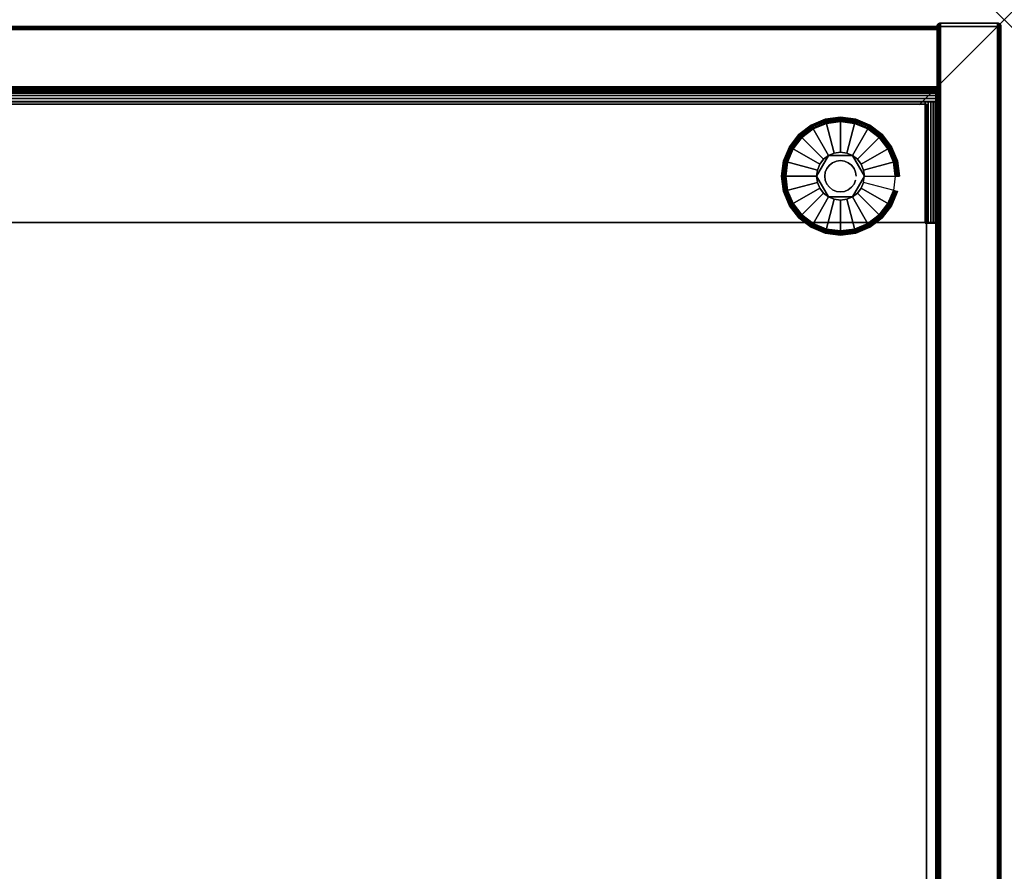
# Model space of a CAD drawing. Units: inches. Extents: x -0.2 to 48, y -21.1 to 0.
# Drawn here: x 36.4 to 48, y -10 to 0 of the extents above; entities that cross this region are included whole.
import ezdxf

# ---------------------------------------------------------------- set-up
doc = ezdxf.new("R2010")
doc.units = ezdxf.units.IN
doc.header["$MEASUREMENT"] = 0
doc.header["$PDMODE"] = 3
doc.header["$PDSIZE"] = 1
for name, color, linetype in [('A-FURN-3-NODE', 7, 'Continuous'), ('A-FURN-3-STOR-LWR-HRDWR-RAIL', 253, 'Continuous'), ('A-FURN-3-STOR-LWR-LVLR', 253, 'Continuous'), ('A-FURN-3-STOR-LWR-LVLR-HRDWR', 254, 'Continuous'), ('A-FURN-3-STOR-LWR-WD-BCKPNL-CORE', 255, 'Continuous'), ('A-FURN-3-STOR-LWR-WD-BCKPNL-EDGE-HORZ', 255, 'Continuous'), ('A-FURN-3-STOR-LWR-WD-BCKPNL-SRFC-VERT', 255, 'Continuous'), ('A-FURN-3-STOR-LWR-WD-BTTM-SRFC-HORZ', 255, 'Continuous'), ('A-FURN-3-STOR-LWR-WD-SDPNL-CORE', 33, 'Continuous'), ('A-FURN-3-STOR-LWR-WD-SDPNL-EDGE-HORZ', 255, 'Continuous'), ('A-FURN-3-STOR-LWR-WD-SDPNL-EDGE-VERT', 255, 'Continuous'), ('A-FURN-3-STOR-LWR-WD-SDPNL-SRFC-VERT', 255, 'Continuous'), ('A-FURN-3-STOR-LWR-WD-SHLF-CORE', 33, 'Continuous'), ('A-FURN-3-STOR-LWR-WD-SHLF-SRFC-HORZ', 255, 'Continuous')]:
    doc.layers.add(name, color=color, linetype=linetype)

msp = doc.modelspace()

# ---------------------------------------------------------------- linework, layer by layer
at = {"layer": 'A-FURN-3-NODE'}
msp.add_point((48, 0), dxfattribs=at)
at = {"layer": 'A-FURN-3-STOR-LWR-HRDWR-RAIL'}
for points in [[(0.805, -0.959, 35.176), (0.805, -0.825, 35.176), (47.195, -0.825, 35.176), (47.195, -0.959, 35.176)], [(47.195, -0.825, 35.792), (47.195, -0.825, 35.176), (0.805, -0.825, 35.176), (0.805, -0.825, 35.792)], [(0.93, -0.964, 35.926), (0.93, -2.38, 35.926), (47.07, -2.38, 35.926), (47.07, -0.964, 35.926)], [(0.93, -2.38, 35.792), (0.93, -0.964, 35.792), (47.07, -0.964, 35.792), (47.07, -2.38, 35.792)], [(47.195, -0.959, 35.926), (47.07, -0.959, 35.926), (47.07, -0.959, 35.792), (47.195, -0.959, 35.787)], [(47.07, -0.964, 35.792), (47.07, -0.959, 35.792), (47.07, -0.959, 35.926), (47.07, -0.964, 35.926)], [(47.205, -0.964, 35.176), (47.07, -0.964, 35.176), (47.07, -0.964, 35.792), (47.205, -0.964, 35.792)], [(47.07, -0.964, 35.176), (47.205, -0.964, 35.176), (47.205, -2.39, 35.176), (47.07, -2.39, 35.176)], [(47.07, -2.39, 35.176), (47.07, -2.38, 35.792), (47.07, -0.964, 35.792), (47.07, -0.964, 35.176)], [(47.205, -2.38, 35.792), (47.205, -2.39, 35.176), (47.205, -0.964, 35.176), (47.205, -0.964, 35.792)]]:
    msp.add_3dface(points, dxfattribs=at)
for points, invisible_edges in [([(47.195, -0.959, 35.176), (47.195, -0.825, 35.176), (47.195, -0.825, 35.792), (47.195, -0.959, 35.787)], 4), ([(47.195, -0.825, 35.792), (47.195, -0.83, 35.827), (47.195, -0.843, 35.859), (47.195, -0.959, 35.787)], 12), ([(47.195, -0.843, 35.859), (47.195, -0.864, 35.887), (47.195, -0.892, 35.908), (47.195, -0.959, 35.787)], 12), ([(47.195, -0.892, 35.908), (47.195, -0.925, 35.922), (47.195, -0.959, 35.926), (47.195, -0.959, 35.787)], 8), ([(0.93, -0.959, 35.792), (0.805, -0.959, 35.787), (0.805, -0.959, 35.176), (47.195, -0.959, 35.176)], 8), ([(47.195, -0.959, 35.176), (47.195, -0.959, 35.787), (47.07, -0.959, 35.792), (0.93, -0.959, 35.792)], 8), ([(47.187, -0.964, 35.859), (47.2, -0.964, 35.827), (47.205, -0.964, 35.792), (47.07, -0.964, 35.792)], 8), ([(47.138, -0.964, 35.908), (47.166, -0.964, 35.887), (47.187, -0.964, 35.859), (47.07, -0.964, 35.787)], 12), ([(47.07, -0.964, 35.926), (47.105, -0.964, 35.922), (47.138, -0.964, 35.908), (47.07, -0.964, 35.792)], 4), ([(47.07, -2.38, 35.792), (47.138, -2.38, 35.908), (47.105, -2.38, 35.922), (0.93, -2.38, 35.792)], 5), ([(0.93, -2.38, 35.792), (47.105, -2.38, 35.922), (47.07, -2.38, 35.926), (0.93, -2.38, 35.926)], 9), ([(47.07, -2.38, 35.792), (47.07, -2.39, 35.176), (47.205, -2.39, 35.176), (47.205, -2.38, 35.792)], 8), ([(47.07, -2.38, 35.792), (47.205, -2.38, 35.792), (47.2, -2.38, 35.827), (47.187, -2.38, 35.859)], 9), ([(47.07, -2.38, 35.792), (47.187, -2.38, 35.859), (47.166, -2.38, 35.887), (47.138, -2.38, 35.908)], 9)]:
    msp.add_3dface(points, dxfattribs=dict(at, invisible_edges=invisible_edges))
at = {"layer": 'A-FURN-3-STOR-LWR-LVLR'}
for points, invisible_edges in [([(45.755, -2.394), (45.622, -2.292), (45.755, -1.282), (45.91, -1.217)], 10), ([(45.91, -1.217), (46.076, -1.196), (45.91, -2.459), (45.755, -2.394)], 10), ([(46.076, -2.48), (45.91, -2.459), (46.076, -1.196), (46.242, -1.217)], 10), ([(46.242, -1.217), (46.397, -1.282), (46.242, -2.459), (46.076, -2.48)], 10), ([(45.52, -2.159), (45.455, -2.004), (45.52, -1.517), (45.622, -1.384)], 10), ([(45.622, -1.384), (45.755, -1.282), (45.622, -2.292), (45.52, -2.159)], 10), ([(46.397, -2.394), (46.242, -2.459), (46.397, -1.282), (46.53, -1.384)], 10), ([(46.53, -1.384), (46.632, -1.517), (46.53, -2.292), (46.397, -2.394)], 10), ([(45.455, -2.004), (45.434, -1.838), (45.455, -1.672), (45.52, -1.517)], 8), ([(45.936, -1.595, 0.512), (45.805, -1.765, 0.512), (45.795, -1.838, 0.512)], 1), ([(45.936, -1.595, 0.512), (45.877, -1.639, 0.512), (45.833, -1.698, 0.512), (45.805, -1.765, 0.512)], 8), ([(46.217, -1.595, 0.512), (46.003, -1.567, 0.512), (45.936, -1.595, 0.512)], 1), ([(46.217, -1.595, 0.512), (46.149, -1.567, 0.512), (46.076, -1.557, 0.512), (46.003, -1.567, 0.512)], 8), ([(46.357, -1.838, 0.512), (46.275, -1.639, 0.512), (46.217, -1.595, 0.512)], 1), ([(46.632, -2.159), (46.53, -2.292), (46.632, -1.517), (46.697, -1.672)], 10), ([(46.357, -1.838, 0.512), (46.347, -1.765, 0.512), (46.319, -1.698, 0.512), (46.275, -1.639, 0.512)], 8), ([(46.697, -1.672), (46.718, -1.838), (46.697, -2.004), (46.632, -2.159)], 8), ([(45.795, -1.838, 0.512), (45.805, -1.911, 0.512), (45.833, -1.978, 0.512), (45.877, -2.037, 0.512)], 8), ([(45.795, -1.838, 0.512), (45.877, -2.037, 0.512), (45.936, -2.081, 0.512)], 1), ([(46.217, -2.081, 0.512), (46.347, -1.911, 0.512), (46.357, -1.838, 0.512)], 1), ([(46.217, -2.081, 0.512), (46.275, -2.037, 0.512), (46.319, -1.978, 0.512), (46.347, -1.911, 0.512)], 8), ([(45.936, -2.081, 0.512), (46.003, -2.109, 0.512), (46.076, -2.119, 0.512), (46.149, -2.109, 0.512)], 8), ([(45.936, -2.081, 0.512), (46.149, -2.109, 0.512), (46.217, -2.081, 0.512)], 1)]:
    msp.add_3dface(points, dxfattribs=dict(at, invisible_edges=invisible_edges))
at = {"layer": 'A-FURN-3-STOR-LWR-LVLR-HRDWR'}
for points in [[(45.936, -1.595, 0.765), (45.936, -1.595, 0.512), (45.795, -1.838, 0.512), (45.795, -1.838, 0.765)], [(46.217, -1.595, 0.765), (46.217, -1.595, 0.512), (45.936, -1.595, 0.512), (45.936, -1.595, 0.765)], [(46.357, -1.838, 0.765), (46.357, -1.838, 0.512), (46.217, -1.595, 0.512), (46.217, -1.595, 0.765)], [(45.795, -1.838, 0.765), (45.795, -1.838, 0.512), (45.936, -2.081, 0.512), (45.936, -2.081, 0.765)], [(46.217, -2.081, 0.765), (46.217, -2.081, 0.512), (46.357, -1.838, 0.512), (46.357, -1.838, 0.765)], [(45.936, -2.081, 0.765), (45.936, -2.081, 0.512), (46.217, -2.081, 0.512), (46.217, -2.081, 0.765)]]:
    msp.add_3dface(points, dxfattribs=at)
at = {"layer": 'A-FURN-3-STOR-LWR-LVLR-HRDWR', "invisible_edges": 8}
for points in [[(46.217, -1.595, 0.765), (45.936, -1.595, 0.765), (45.795, -1.838, 0.765), (45.936, -2.081, 0.765)], [(45.936, -2.081, 0.765), (46.217, -2.081, 0.765), (46.357, -1.838, 0.765), (46.217, -1.595, 0.765)]]:
    msp.add_3dface(points, dxfattribs=at)
at = {"layer": 'A-FURN-3-STOR-LWR-WD-BCKPNL-CORE'}
msp.add_3dface([(0.789, -0.078, 36), (0.789, -0.828, 36), (47.211, -0.828, 36), (47.211, -0.078, 36)], dxfattribs=at)
at = {"layer": 'A-FURN-3-STOR-LWR-WD-BCKPNL-SRFC-VERT'}
for points in [[(47.211, -0.078, 36), (47.211, -0.078, 0.539), (0.789, -0.078, 0.539), (0.789, -0.078, 36)], [(0.789, -0.828, 36), (0.789, -0.828, 0.539), (47.211, -0.828, 0.539), (47.211, -0.828, 36)]]:
    msp.add_3dface(points, dxfattribs=at)
at = {"layer": 'A-FURN-3-STOR-LWR-WD-BTTM-SRFC-HORZ'}
for points in [[(0.789, -0.828, 5.527), (0.789, -18.93, 5.527), (47.211, -18.93, 5.527), (47.211, -0.828, 5.527)], [(0.809, -17.198, 2.777), (0.809, -0.848, 2.777), (47.191, -0.848, 2.777), (47.191, -17.198, 2.777)]]:
    msp.add_3dface(points, dxfattribs=at)
at = {"layer": 'A-FURN-3-STOR-LWR-WD-SDPNL-CORE'}
msp.add_3dface([(47.211, -18.969, 36), (47.961, -18.969, 36), (47.961, -0.078, 36), (47.211, -0.078, 36)], dxfattribs=at)
at = {"layer": 'A-FURN-3-STOR-LWR-WD-SDPNL-EDGE-VERT'}
for points, invisible_edges in [([(47.961, -0.078, 36), (47.96, -0.068, 36), (47.212, -0.068, 36), (47.211, -0.078, 36)], 2), ([(47.216, -0.058, 36), (47.212, -0.068, 36), (47.96, -0.068, 36), (47.956, -0.058, 36)], 10), ([(47.956, -0.058, 36), (47.95, -0.05, 36), (47.222, -0.05, 36), (47.216, -0.058, 36)], 10), ([(47.231, -0.044, 36), (47.222, -0.05, 36), (47.95, -0.05, 36), (47.941, -0.044, 36)], 10), ([(47.941, -0.044, 36), (47.932, -0.04, 36), (47.24, -0.04, 36), (47.231, -0.044, 36)], 10), ([(47.25, -0.039, 36), (47.24, -0.04, 36), (47.932, -0.04, 36), (47.922, -0.039, 36)], 2)]:
    msp.add_3dface(points, dxfattribs=dict(at, invisible_edges=invisible_edges))
at = {"layer": 'A-FURN-3-STOR-LWR-WD-SDPNL-SRFC-VERT'}
for points, invisible_edges in [([(47.211, -0.078, 36), (47.211, -0.078, 0.539), (47.211, -17.968, 0.539), (47.211, -17.968, 4.027)], 8), ([(47.211, -18.468, 4.527), (47.211, -18.969, 4.527), (47.211, -18.969, 36), (47.211, -0.078, 36)], 8), ([(47.211, -0.078, 36), (47.211, -0.078, 36), (47.211, -18.37, 4.517), (47.211, -18.468, 4.527)], 10), ([(47.211, -18.277, 4.489), (47.211, -18.277, 4.489), (47.211, -18.37, 4.517), (47.211, -0.078, 36)], 12), ([(47.211, -0.078, 36), (47.211, -0.078, 36), (47.211, -18.19, 4.443), (47.211, -18.277, 4.489)], 10), ([(47.211, -18.114, 4.381), (47.211, -18.114, 4.381), (47.211, -18.19, 4.443), (47.211, -0.078, 36)], 12), ([(47.211, -18.052, 4.305), (47.211, -18.052, 4.305), (47.211, -18.114, 4.381), (47.211, -0.078, 36)], 12), ([(47.211, -18.006, 4.218), (47.211, -18.006, 4.218), (47.211, -18.052, 4.305), (47.211, -0.078, 36)], 12), ([(47.211, -0.078, 36), (47.211, -0.078, 36), (47.211, -17.978, 4.125), (47.211, -18.006, 4.218)], 10), ([(47.211, -17.968, 4.027), (47.211, -17.968, 4.027), (47.211, -17.978, 4.125), (47.211, -0.078, 36)], 12), ([(47.961, -17.968, 0.539), (47.961, -0.078, 0.539), (47.961, -0.078, 36), (47.961, -17.968, 4.027)], 4), ([(47.961, -18.969, 36), (47.961, -18.969, 4.527), (47.961, -18.468, 4.527), (47.961, -0.078, 36)], 4), ([(47.961, -18.37, 4.517), (47.961, -0.078, 36), (47.961, -0.078, 36), (47.961, -18.468, 4.527)], 5), ([(47.961, -18.37, 4.517), (47.961, -18.277, 4.489), (47.961, -18.277, 4.489), (47.961, -0.078, 36)], 12), ([(47.961, -18.19, 4.443), (47.961, -0.078, 36), (47.961, -0.078, 36), (47.961, -18.277, 4.489)], 5), ([(47.961, -18.19, 4.443), (47.961, -18.114, 4.381), (47.961, -18.114, 4.381), (47.961, -0.078, 36)], 12), ([(47.961, -18.114, 4.381), (47.961, -18.052, 4.305), (47.961, -18.052, 4.305), (47.961, -0.078, 36)], 12), ([(47.961, -18.052, 4.305), (47.961, -18.006, 4.218), (47.961, -18.006, 4.218), (47.961, -0.078, 36)], 12), ([(47.961, -17.978, 4.125), (47.961, -0.078, 36), (47.961, -0.078, 36), (47.961, -18.006, 4.218)], 5), ([(47.961, -17.978, 4.125), (47.961, -17.968, 4.027), (47.961, -17.968, 4.027), (47.961, -0.078, 36)], 12)]:
    msp.add_3dface(points, dxfattribs=dict(at, invisible_edges=invisible_edges))
at = {"layer": 'A-FURN-3-STOR-LWR-WD-SHLF-CORE'}
for points in [[(0.914, -0.992, 17.268), (0.914, -0.992, 18.018), (47.086, -0.992, 18.018), (47.086, -0.992, 17.268)], [(0.914, -0.992, 29.765), (0.914, -0.992, 30.515), (47.086, -0.992, 30.515), (47.086, -0.992, 29.765)], [(47.086, -0.992, 17.268), (47.086, -0.992, 18.018), (47.086, -18.218, 18.018), (47.086, -18.218, 17.268)], [(47.086, -0.992, 29.765), (47.086, -0.992, 30.515), (47.086, -18.218, 30.515), (47.086, -18.218, 29.765)]]:
    msp.add_3dface(points, dxfattribs=at)
at = {"layer": 'A-FURN-3-STOR-LWR-WD-SHLF-SRFC-HORZ'}
for points in [[(0.914, -18.218, 18.018), (47.086, -18.218, 18.018), (47.086, -0.992, 18.018), (0.914, -0.992, 18.018)], [(0.914, -0.992, 17.268), (47.086, -0.992, 17.268), (47.086, -18.218, 17.268), (0.914, -18.218, 17.268)], [(0.914, -18.218, 30.515), (47.086, -18.218, 30.515), (47.086, -0.992, 30.515), (0.914, -0.992, 30.515)], [(0.914, -0.992, 29.765), (47.086, -0.992, 29.765), (47.086, -18.218, 29.765), (0.914, -18.218, 29.765)]]:
    msp.add_3dface(points, dxfattribs=at)

# ---------------------------------------------------------------- meshes
at = {"layer": 'A-FURN-3-STOR-LWR-HRDWR-RAIL'}
mesh = msp.add_polymesh((2, 7), dxfattribs=at)
for k, corner in enumerate([(47.195, -0.959, 35.926), (47.195, -0.925, 35.922), (47.195, -0.892, 35.908), (47.195, -0.864, 35.887), (47.195, -0.843, 35.859), (47.195, -0.83, 35.827), (47.195, -0.825, 35.792), (0.805, -0.959, 35.926), (0.805, -0.925, 35.922), (0.805, -0.892, 35.908), (0.805, -0.864, 35.887), (0.805, -0.843, 35.859), (0.805, -0.83, 35.827), (0.805, -0.825, 35.792)]):
    mesh.set_mesh_vertex(divmod(k, 7), corner)
mesh = msp.add_polymesh((2, 7), dxfattribs=at)
for k, corner in enumerate([(47.205, -0.964, 35.792), (47.2, -0.964, 35.827), (47.187, -0.964, 35.859), (47.166, -0.964, 35.887), (47.138, -0.964, 35.908), (47.105, -0.964, 35.922), (47.07, -0.964, 35.926), (47.205, -2.38, 35.792), (47.2, -2.38, 35.827), (47.187, -2.38, 35.859), (47.166, -2.38, 35.887), (47.138, -2.38, 35.908), (47.105, -2.38, 35.922), (47.07, -2.38, 35.926)]):
    mesh.set_mesh_vertex(divmod(k, 7), corner)
at = {"layer": 'A-FURN-3-STOR-LWR-LVLR'}
mesh = msp.add_polymesh((24, 9), dxfattribs=dict(at, m_close=True))
for k, corner in enumerate([(46.357, -1.838, 0.512), (46.728, -1.838, 0.438), (46.749, -1.838, 0.429), (46.763, -1.838, 0.411), (46.769, -1.838, 0.389), (46.769, -1.838, 0.05), (46.762, -1.838, 0.025), (46.744, -1.838, 0.007), (46.718, -1.838), (46.347, -1.765, 0.512), (46.706, -1.669, 0.438), (46.726, -1.664, 0.429), (46.74, -1.66, 0.411), (46.745, -1.659, 0.389), (46.745, -1.659, 0.05), (46.738, -1.661, 0.025), (46.721, -1.665, 0.007), (46.697, -1.672), (46.319, -1.698, 0.512), (46.641, -1.512, 0.438), (46.659, -1.502, 0.429), (46.671, -1.494, 0.411), (46.676, -1.492, 0.389), (46.676, -1.492, 0.05), (46.67, -1.495, 0.025), (46.654, -1.504, 0.007), (46.632, -1.517), (46.275, -1.639, 0.512), (46.537, -1.377, 0.438), (46.552, -1.362, 0.429), (46.562, -1.352, 0.411), (46.566, -1.348, 0.389), (46.566, -1.348, 0.05), (46.561, -1.353, 0.025), (46.548, -1.366, 0.007), (46.53, -1.384), (46.217, -1.595, 0.512), (46.402, -1.273, 0.438), (46.412, -1.255, 0.429), (46.42, -1.243, 0.411), (46.422, -1.238, 0.389), (46.422, -1.238, 0.05), (46.419, -1.244, 0.025), (46.41, -1.26, 0.007), (46.397, -1.282), (46.149, -1.567, 0.512), (46.245, -1.208, 0.438), (46.25, -1.188, 0.429), (46.254, -1.174, 0.411), (46.255, -1.169, 0.389), (46.255, -1.169, 0.05), (46.253, -1.176, 0.025), (46.249, -1.193, 0.007), (46.242, -1.217), (46.076, -1.557, 0.512), (46.076, -1.186, 0.438), (46.076, -1.165, 0.429), (46.076, -1.151, 0.411), (46.076, -1.145, 0.389), (46.076, -1.145, 0.05), (46.076, -1.152, 0.025), (46.076, -1.171, 0.007), (46.076, -1.196), (46.003, -1.567, 0.512), (45.907, -1.208, 0.438), (45.902, -1.188, 0.429), (45.898, -1.174, 0.411), (45.897, -1.169, 0.389), (45.897, -1.169, 0.05), (45.899, -1.176, 0.025), (45.903, -1.193, 0.007), (45.91, -1.217), (45.936, -1.595, 0.512), (45.75, -1.273, 0.438), (45.74, -1.255, 0.429), (45.732, -1.243, 0.411), (45.73, -1.238, 0.389), (45.73, -1.238, 0.05), (45.733, -1.244, 0.025), (45.742, -1.26, 0.007), (45.755, -1.282), (45.877, -1.639, 0.512), (45.615, -1.377, 0.438), (45.6, -1.362, 0.429), (45.59, -1.352, 0.411), (45.586, -1.348, 0.389), (45.586, -1.348, 0.05), (45.591, -1.353, 0.025), (45.604, -1.366, 0.007), (45.622, -1.384), (45.833, -1.698, 0.512), (45.511, -1.512, 0.438), (45.493, -1.502, 0.429), (45.481, -1.494, 0.411), (45.476, -1.492, 0.389), (45.476, -1.492, 0.05), (45.482, -1.495, 0.025), (45.498, -1.504, 0.007), (45.52, -1.517), (45.805, -1.765, 0.512), (45.446, -1.669, 0.438), (45.426, -1.664, 0.429), (45.412, -1.66, 0.411), (45.407, -1.659, 0.389), (45.407, -1.659, 0.05), (45.414, -1.661, 0.025), (45.431, -1.665, 0.007), (45.455, -1.672), (45.795, -1.838, 0.512), (45.424, -1.838, 0.438), (45.403, -1.838, 0.429), (45.389, -1.838, 0.411), (45.383, -1.838, 0.389), (45.383, -1.838, 0.05), (45.39, -1.838, 0.025), (45.408, -1.838, 0.007), (45.434, -1.838), (45.805, -1.911, 0.512), (45.446, -2.007, 0.438), (45.426, -2.012, 0.429), (45.412, -2.016, 0.411), (45.407, -2.017, 0.389), (45.407, -2.017, 0.05), (45.414, -2.015, 0.025), (45.431, -2.011, 0.007), (45.455, -2.004), (45.833, -1.978, 0.512), (45.511, -2.164, 0.438), (45.493, -2.174, 0.429), (45.481, -2.182, 0.411), (45.476, -2.184, 0.389), (45.476, -2.184, 0.05), (45.482, -2.181, 0.025), (45.498, -2.172, 0.007), (45.52, -2.159), (45.877, -2.037, 0.512), (45.615, -2.299, 0.438), (45.6, -2.314, 0.429), (45.59, -2.324, 0.411), (45.586, -2.328, 0.389), (45.586, -2.328, 0.05), (45.591, -2.323, 0.025), (45.604, -2.31, 0.007), (45.622, -2.292), (45.936, -2.081, 0.512), (45.75, -2.403, 0.438), (45.74, -2.421, 0.429), (45.732, -2.433, 0.411), (45.73, -2.438, 0.389), (45.73, -2.438, 0.05), (45.733, -2.432, 0.025), (45.742, -2.416, 0.007), (45.755, -2.394), (46.003, -2.109, 0.512), (45.907, -2.468, 0.438), (45.902, -2.488, 0.429), (45.898, -2.502, 0.411), (45.897, -2.507, 0.389), (45.897, -2.507, 0.05), (45.899, -2.5, 0.025), (45.903, -2.483, 0.007), (45.91, -2.459), (46.076, -2.119, 0.512), (46.076, -2.49, 0.438), (46.076, -2.511, 0.429), (46.076, -2.525, 0.411), (46.076, -2.531, 0.389), (46.076, -2.531, 0.05), (46.076, -2.524, 0.025), (46.076, -2.505, 0.007), (46.076, -2.48), (46.149, -2.109, 0.512), (46.245, -2.468, 0.438), (46.25, -2.488, 0.429), (46.254, -2.502, 0.411), (46.255, -2.507, 0.389), (46.255, -2.507, 0.05), (46.253, -2.5, 0.025), (46.249, -2.483, 0.007), (46.242, -2.459), (46.217, -2.081, 0.512), (46.402, -2.403, 0.438), (46.412, -2.421, 0.429), (46.42, -2.433, 0.411), (46.422, -2.438, 0.389), (46.422, -2.438, 0.05), (46.419, -2.432, 0.025), (46.41, -2.416, 0.007), (46.397, -2.394), (46.275, -2.037, 0.512), (46.537, -2.299, 0.438), (46.552, -2.314, 0.429), (46.562, -2.324, 0.411), (46.566, -2.328, 0.389), (46.566, -2.328, 0.05), (46.561, -2.323, 0.025), (46.548, -2.31, 0.007), (46.53, -2.292), (46.319, -1.978, 0.512), (46.641, -2.164, 0.438), (46.659, -2.174, 0.429), (46.671, -2.182, 0.411), (46.676, -2.184, 0.389), (46.676, -2.184, 0.05), (46.67, -2.181, 0.025), (46.654, -2.172, 0.007), (46.632, -2.159), (46.347, -1.911, 0.512), (46.706, -2.007, 0.438), (46.726, -2.012, 0.429), (46.74, -2.016, 0.411), (46.745, -2.017, 0.389), (46.745, -2.017, 0.05), (46.738, -2.015, 0.025), (46.721, -2.011, 0.007), (46.697, -2.004)]):
    mesh.set_mesh_vertex(divmod(k, 9), corner)
mesh = msp.add_polymesh((2, 24), dxfattribs=dict(at, n_close=True))
for k, corner in enumerate([(46.26, -1.838, 0.765), (46.254, -1.79, 0.765), (46.235, -1.746, 0.765), (46.206, -1.708, 0.765), (46.168, -1.679, 0.765), (46.124, -1.66, 0.765), (46.076, -1.654, 0.765), (46.028, -1.66, 0.765), (45.984, -1.679, 0.765), (45.946, -1.708, 0.765), (45.917, -1.746, 0.765), (45.898, -1.79, 0.765), (45.892, -1.838, 0.765), (45.898, -1.886, 0.765), (45.917, -1.93, 0.765), (45.946, -1.968, 0.765), (45.984, -1.997, 0.765), (46.028, -2.016, 0.765), (46.076, -2.022, 0.765), (46.124, -2.016, 0.765), (46.168, -1.997, 0.765), (46.206, -1.968, 0.765), (46.235, -1.93, 0.765), (46.254, -1.886, 0.765), (46.26, -1.838, 2.777), (46.254, -1.79, 2.777), (46.235, -1.746, 2.777), (46.206, -1.708, 2.777), (46.168, -1.679, 2.777), (46.124, -1.66, 2.777), (46.076, -1.654, 2.777), (46.028, -1.66, 2.777), (45.984, -1.679, 2.777), (45.946, -1.708, 2.777), (45.917, -1.746, 2.777), (45.898, -1.79, 2.777), (45.892, -1.838, 2.777), (45.898, -1.886, 2.777), (45.917, -1.93, 2.777), (45.946, -1.968, 2.777), (45.984, -1.997, 2.777), (46.028, -2.016, 2.777), (46.076, -2.022, 2.777), (46.124, -2.016, 2.777), (46.168, -1.997, 2.777), (46.206, -1.968, 2.777), (46.235, -1.93, 2.777), (46.254, -1.886, 2.777)]):
    mesh.set_mesh_vertex(divmod(k, 24), corner)
at = {"layer": 'A-FURN-3-STOR-LWR-WD-BCKPNL-EDGE-HORZ'}
mesh = msp.add_polymesh((2, 14), dxfattribs=at)
for k, corner in enumerate([(0.789, -0.828, 0.539), (0.789, -0.827, 0.529), (0.789, -0.823, 0.519), (0.789, -0.817, 0.511), (0.789, -0.808, 0.505), (0.789, -0.799, 0.501), (0.789, -0.789, 0.5), (0.789, -0.117, 0.5), (0.789, -0.107, 0.501), (0.789, -0.097, 0.505), (0.789, -0.089, 0.511), (0.789, -0.083, 0.519), (0.789, -0.079, 0.529), (0.789, -0.078, 0.539), (47.211, -0.828, 0.539), (47.211, -0.827, 0.529), (47.211, -0.823, 0.519), (47.211, -0.817, 0.511), (47.211, -0.808, 0.505), (47.211, -0.799, 0.501), (47.211, -0.789, 0.5), (47.211, -0.117, 0.5), (47.211, -0.107, 0.501), (47.211, -0.097, 0.505), (47.211, -0.089, 0.511), (47.211, -0.083, 0.519), (47.211, -0.079, 0.529), (47.211, -0.078, 0.539)]):
    mesh.set_mesh_vertex(divmod(k, 14), corner)
at = {"layer": 'A-FURN-3-STOR-LWR-WD-SDPNL-EDGE-HORZ'}
mesh = msp.add_polymesh((2, 14), dxfattribs=at)
for k, corner in enumerate([(47.961, -17.968, 0.539), (47.96, -17.978, 0.529), (47.956, -17.987, 0.52), (47.95, -17.996, 0.511), (47.941, -18.002, 0.505), (47.932, -18.006, 0.501), (47.922, -18.007, 0.5), (47.25, -18.007, 0.5), (47.24, -18.006, 0.501), (47.231, -18.002, 0.505), (47.222, -17.996, 0.511), (47.216, -17.987, 0.52), (47.212, -17.978, 0.529), (47.211, -17.968, 0.539), (47.961, -0.078, 0.539), (47.96, -0.068, 0.529), (47.956, -0.058, 0.52), (47.95, -0.05, 0.511), (47.941, -0.044, 0.505), (47.932, -0.04, 0.501), (47.922, -0.039, 0.5), (47.25, -0.039, 0.5), (47.24, -0.04, 0.501), (47.231, -0.044, 0.505), (47.222, -0.05, 0.511), (47.216, -0.058, 0.52), (47.212, -0.068, 0.529), (47.211, -0.078, 0.539)]):
    mesh.set_mesh_vertex(divmod(k, 14), corner)
at = {"layer": 'A-FURN-3-STOR-LWR-WD-SDPNL-EDGE-VERT'}
mesh = msp.add_polymesh((2, 14), dxfattribs=at)
for k, corner in enumerate([(47.961, -0.078, 0.539), (47.96, -0.068, 0.529), (47.956, -0.058, 0.52), (47.95, -0.05, 0.511), (47.941, -0.044, 0.505), (47.932, -0.04, 0.501), (47.922, -0.039, 0.5), (47.25, -0.039, 0.5), (47.24, -0.04, 0.501), (47.231, -0.044, 0.505), (47.222, -0.05, 0.511), (47.216, -0.058, 0.52), (47.212, -0.068, 0.529), (47.211, -0.078, 0.539), (47.961, -0.078, 36), (47.96, -0.068, 36), (47.956, -0.058, 36), (47.95, -0.05, 36), (47.941, -0.044, 36), (47.932, -0.04, 36), (47.922, -0.039, 36), (47.25, -0.039, 36), (47.24, -0.04, 36), (47.231, -0.044, 36), (47.222, -0.05, 36), (47.216, -0.058, 36), (47.212, -0.068, 36), (47.211, -0.078, 36)]):
    mesh.set_mesh_vertex(divmod(k, 14), corner)

doc.saveas('drawing.dxf')
